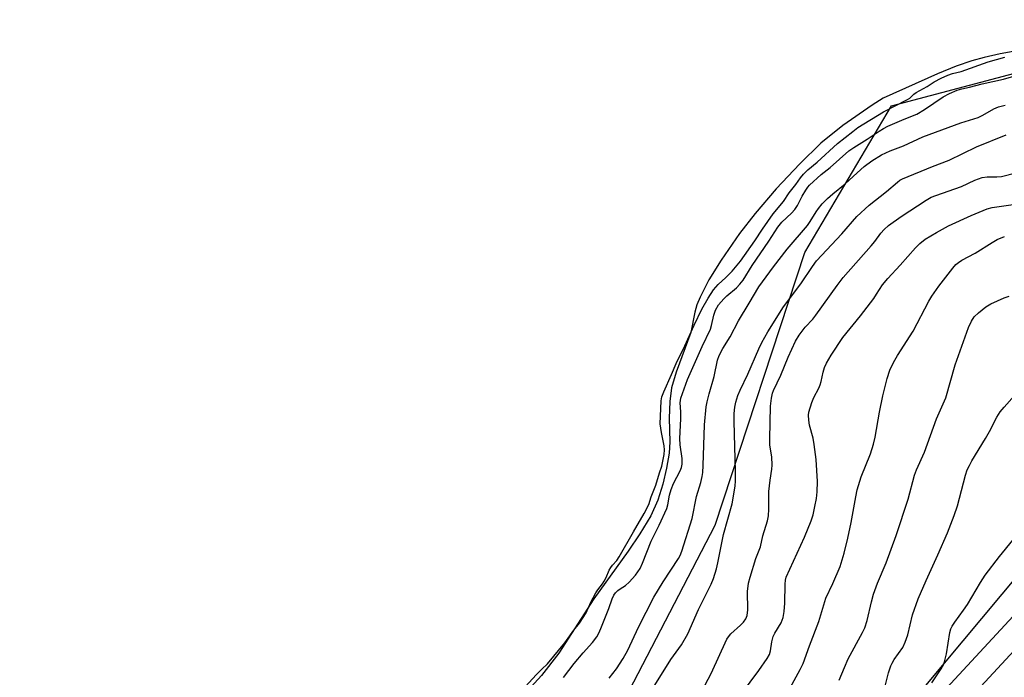
# Model space of a CAD drawing. Units: inches. Extents: x 1225770 to 1231770, y 553454 to 557455.
# Drawn here: x 1228189 to 1228466, y 556225 to 556410 of the extents above; entities that cross this region are included whole.
import ezdxf

# ---------------------------------------------------------------- set-up
doc = ezdxf.new("R2010")
doc.units = ezdxf.units.IN
doc.header["$MEASUREMENT"] = 0
for name, color, linetype in [('HYDRO-Water Body', 4, 'Continuous'), ('NTRL-Trees', 3, 'Continuous'), ('TRANS-Street Sidewalk', 7, 'Continuous'), ('Undefined', 1, 'Continuous')]:
    doc.layers.add(name, color=color, linetype=linetype)

msp = doc.modelspace()

# ---------------------------------------------------------------- linework, layer by layer
at = {"layer": 'HYDRO-Water Body'}
msp.add_polyline3d([(1228486.56, 556403.81, 0), (1228465.2, 556399.93, 0), (1228460.74, 556398.97, 0), (1228457.2, 556398.01, 0), (1228452.79, 556396.47, 0), (1228447.56, 556394.35, 0), (1228432.31, 556387.47, 0), (1228429.17, 556385.53, 0), (1228420.94, 556379.83, 0), (1228414.76, 556374.84, 0), (1228408.79, 556369.05, 0), (1228402.18, 556362, 0), (1228396.23, 556355.06, 0), (1228391.89, 556349.38, 0), (1228386.66, 556341.88, 0), (1228383.24, 556336.38, 0), (1228380.74, 556331.52, 0), (1228379.87, 556329.35, 0), (1228379.26, 556327.29, 0), (1228378.12, 556321.56, 0), (1228376.53, 556317.25, 0), (1228374.01, 556310.42, 0), (1228372.75, 556306.01, 0), (1228372.25, 556302.14, 0), (1228372.01, 556297.51, 0), (1228372.27, 556290.78, 0), (1228372.04, 556287.65, 0), (1228371.33, 556283.45, 0), (1228370.23, 556278.87, 0), (1228368.84, 556274.37, 0), (1228366.86, 556269.98, 0), (1228363.83, 556264.91, 0), (1228360.5, 556260.02, 0), (1228350.89, 556246.66, 0), (1228341.02, 556231.39, 0), (1228336.11, 556225.13, 0), (1228329.18, 556217.5, 0)], dxfattribs=at)
at = {"layer": 'NTRL-Trees'}
msp.add_lwpolyline([(1228254.38, 555982.3), (1228237.55, 555981.81), (1228198.95, 555991.21), (1228189.29, 556000.85), (1228190.05, 556011.5), (1228198.46, 556038.22), (1228241.51, 556096.61), (1228279.61, 556141.15), (1228358.29, 556215.87), (1228385.02, 556267.34), (1228410.25, 556344.04), (1228434.66, 556385.3), (1228525.6, 556409.46), (1228526.03, 556409.57), (1228529.8, 556407.06), (1228530.78, 556405.47), (1228544.36, 556378.68), (1228546.83, 556345.03), (1228422.22, 556195.98), (1228407.21, 556181.75), (1228327.21, 556105.87), (1228311.28, 556068.41), (1228289.51, 556018.92)], close=True, dxfattribs=at)
at = {"layer": 'TRANS-Street Sidewalk'}
for points in [[(1228447.75, 556218.96, 0), (1228485.28, 556259.51, 0)], [(1228490.24, 556254.93, 0), (1228452.69, 556214.36, 0)]]:
    msp.add_polyline3d(points, dxfattribs=at)
at = {"layer": 'Undefined'}
for points, elevation in [([(1228330.53, 556220.79), (1228334.71, 556225.39), (1228336.19, 556226.89), (1228337.82, 556228.38), (1228342.68, 556234.25), (1228345.27, 556237.84), (1228346.78, 556239.76), (1228348.66, 556242.76), (1228349.98, 556245.73), (1228351.42, 556248.34), (1228351.96, 556249.19), (1228353.25, 556250.87), (1228353.74, 556251.61), (1228354.3, 556252.68), (1228355.18, 556254.69), (1228355.61, 556255.47), (1228356.1, 556256.12), (1228357.33, 556257.48), (1228357.99, 556258.45), (1228361.97, 556265.46), (1228365.06, 556270.62), (1228366.31, 556273.19), (1228367.01, 556275.32), (1228368.27, 556278.62), (1228369.29, 556282.06), (1228370.02, 556284.01), (1228370.66, 556287.29), (1228370.74, 556288.53), (1228370.66, 556289.67), (1228369.86, 556293.48), (1228369.49, 556295.88), (1228369.84, 556302.32), (1228370.03, 556303.51), (1228370.51, 556304.86), (1228372.75, 556309.72), (1228374.05, 556312.85), (1228376.49, 556317.85), (1228379.12, 556323.6), (1228381.28, 556328.11), (1228383.01, 556331.25), (1228384.57, 556333.57), (1228385.87, 556335.07), (1228388.04, 556337.05), (1228389.81, 556338.85), (1228392.13, 556341.61), (1228396.15, 556347.35), (1228398.27, 556350.64), (1228401.34, 556354.97), (1228404.18, 556358.44), (1228405.84, 556360.83), (1228407.66, 556363.18), (1228408.97, 556365.13), (1228409.82, 556366.11), (1228411.03, 556367.33), (1228413.66, 556369.51), (1228419.44, 556374.75), (1228423.69, 556378.15), (1228425.13, 556379.2), (1228432.36, 556383.66), (1228439.16, 556387.11), (1228439.76, 556387.54), (1228440.94, 556388.61), (1228441.56, 556389.08), (1228444.7, 556390.79), (1228446.61, 556392.08), (1228448.57, 556393.11), (1228450.49, 556394), (1228451.75, 556394.43), (1228454.22, 556395.02), (1228461.84, 556397.68), (1228466.48, 556398.99)], 384), ([(1228342.34, 556224.56), (1228345.31, 556228.48), (1228347.82, 556231.46), (1228350.44, 556234.34), (1228351.67, 556235.97), (1228352.26, 556237), (1228352.87, 556238.33), (1228355.08, 556243.91), (1228356.03, 556246.68), (1228356.5, 556247.64), (1228356.99, 556248.33), (1228357.57, 556248.95), (1228358.24, 556249.46), (1228359.72, 556250.38), (1228360.8, 556251.37), (1228362.57, 556253.35), (1228363.85, 556255.16), (1228364.54, 556256.67), (1228366.95, 556262.88), (1228369.25, 556267.42), (1228371.41, 556272.11), (1228371.68, 556273.09), (1228372.16, 556275.86), (1228372.58, 556277.4), (1228373.31, 556279.1), (1228375.18, 556282.64), (1228375.54, 556283.57), (1228375.74, 556284.53), (1228375.73, 556286.09), (1228375.16, 556289.99), (1228375.03, 556291.75), (1228375.29, 556297.31), (1228375.3, 556299.27), (1228375.18, 556301.77), (1228375.3, 556303.12), (1228377.23, 556308.32), (1228381.31, 556317.6), (1228383.68, 556322.49), (1228384, 556323.59), (1228384.61, 556326.48), (1228385.07, 556327.82), (1228385.98, 556329.34), (1228387.4, 556331.07), (1228388.24, 556331.88), (1228390.97, 556334.18), (1228391.95, 556335.2), (1228392.85, 556336.28), (1228395.37, 556340.39), (1228400.1, 556347.26), (1228402.64, 556351.21), (1228403.77, 556352.6), (1228406.47, 556355.16), (1228407.4, 556356.19), (1228408.12, 556357.29), (1228409.49, 556359.93), (1228410.47, 556361.6), (1228411.04, 556362.43), (1228411.57, 556363.02), (1228414.83, 556366), (1228417.33, 556368.03), (1228422.59, 556372.65), (1228423.99, 556373.63), (1228427.73, 556375.94), (1228431.15, 556378.26), (1228432.37, 556379.01), (1228433.6, 556379.61), (1228438.15, 556381.56), (1228441.74, 556383.01), (1228443.92, 556384.32), (1228449.14, 556387.85), (1228450.97, 556388.81), (1228453.1, 556389.72), (1228454.38, 556390.13), (1228456.61, 556390.6), (1228460.11, 556391.51), (1228466.17, 556392.86), (1228469.03, 556393.72)], 386), ([(1228355.2, 556224.3), (1228357.23, 556227), (1228359.07, 556229.83), (1228360.44, 556232.22), (1228363.41, 556238.72), (1228367.77, 556247.08), (1228370.4, 556251.48), (1228374.71, 556258.01), (1228375.15, 556258.86), (1228375.61, 556260.1), (1228378.52, 556269.27), (1228379.77, 556275.48), (1228380.93, 556279.39), (1228381.32, 556281.06), (1228381.49, 556282.18), (1228381.61, 556284.13), (1228381.95, 556295.6), (1228382.47, 556300.65), (1228382.74, 556302.08), (1228383.31, 556304.33), (1228384.73, 556309.19), (1228385.66, 556313.78), (1228386.12, 556315.15), (1228387.18, 556317.1), (1228389.22, 556320.36), (1228391.52, 556324.84), (1228394.56, 556329.81), (1228397.25, 556334.43), (1228401.42, 556340.09), (1228405.23, 556345.02), (1228410.98, 556351.69), (1228411.75, 556352.78), (1228413.42, 556355.54), (1228414.07, 556356.47), (1228415.13, 556357.74), (1228416.62, 556359.24), (1228418.14, 556360.61), (1228421.62, 556363.39), (1228424.96, 556366.54), (1228426.96, 556368.25), (1228429.08, 556369.86), (1228431.84, 556371.59), (1228434.2, 556372.65), (1228437.95, 556374.11), (1228443.4, 556376.58), (1228454.15, 556380.52), (1228459, 556382.08), (1228460.32, 556382.72), (1228463.38, 556384.51), (1228464.72, 556385.1), (1228466.56, 556385.51)], 388), ([(1228367.09, 556220.9), (1228372.5, 556229.54), (1228375.53, 556233.71), (1228377.26, 556236.77), (1228380.29, 556243.65), (1228383.91, 556250.8), (1228384.5, 556252.4), (1228385.36, 556255.1), (1228385.77, 556256.82), (1228387.32, 556264.71), (1228389.8, 556273.36), (1228390.61, 556278.34), (1228390.74, 556279.82), (1228390.76, 556282.5), (1228390.35, 556296.53), (1228390.37, 556298.8), (1228390.53, 556300.53), (1228390.8, 556301.94), (1228391.38, 556303.81), (1228392.03, 556305.39), (1228394.15, 556309.9), (1228397.26, 556316.95), (1228398.14, 556318.78), (1228399.78, 556321.74), (1228404.21, 556328.84), (1228409.07, 556335.27), (1228412.35, 556340.18), (1228413.52, 556341.72), (1228420.67, 556349.35), (1228424.9, 556354.18), (1228428.37, 556357.41), (1228433.18, 556361.23), (1228436.27, 556363.91), (1228436.97, 556364.43), (1228437.7, 556364.84), (1228446.2, 556368.31), (1228450.8, 556370.09), (1228458.57, 556373.77), (1228466.84, 556377.16)], 390), ([(1228377.17, 556213.1), (1228383.85, 556225.66), (1228388.27, 556235.29), (1228388.71, 556235.98), (1228389.41, 556236.78), (1228392.16, 556239.26), (1228392.95, 556240.07), (1228393.58, 556240.99), (1228394, 556241.99), (1228394.21, 556243.58), (1228394.13, 556248.69), (1228394.35, 556251.04), (1228394.8, 556252.72), (1228396.45, 556258), (1228397.73, 556261.25), (1228398.39, 556264.42), (1228399.7, 556268.62), (1228399.98, 556270.01), (1228400.08, 556271.91), (1228400.09, 556276.83), (1228400.43, 556280.07), (1228400.93, 556283.14), (1228401.03, 556284.27), (1228400.91, 556286.62), (1228400.42, 556289.86), (1228400.34, 556291.64), (1228400.57, 556300.87), (1228400.85, 556303.13), (1228401.17, 556304.48), (1228401.45, 556305.26), (1228403.47, 556309.53), (1228405.51, 556314.65), (1228407.6, 556319.11), (1228408.62, 556320.82), (1228410.32, 556323.07), (1228412.49, 556325.36), (1228413.37, 556326.44), (1228419.34, 556334.8), (1228421.06, 556337.06), (1228428.88, 556345.92), (1228429.92, 556347.2), (1228431.61, 556349.51), (1228432.52, 556350.54), (1228433.78, 556351.67), (1228437.31, 556354.22), (1228444.39, 556358.85), (1228445.75, 556359.61), (1228447.06, 556360.14), (1228454.36, 556362.67), (1228458.07, 556364.39), (1228460.16, 556365.17), (1228461.56, 556365.38), (1228464.27, 556365.33), (1228465.54, 556365.47), (1228477.29, 556368.43)], 392), ([(1228392.38, 556219.96), (1228397.25, 556226.48), (1228399.66, 556229.85), (1228400.28, 556231.02), (1228400.57, 556232.03), (1228400.9, 556234.52), (1228401.34, 556236.05), (1228401.82, 556237.03), (1228403.57, 556239.92), (1228404.14, 556241.41), (1228404.4, 556243.12), (1228404.61, 556245.43), (1228404.65, 556250.75), (1228404.79, 556251.88), (1228405, 556252.72), (1228410.11, 556264), (1228411.97, 556268.63), (1228412.54, 556270.3), (1228413.09, 556272.59), (1228413.51, 556274.85), (1228413.74, 556276.76), (1228413.84, 556279.62), (1228413.44, 556285.81), (1228412.9, 556290.11), (1228412.59, 556291.82), (1228411.57, 556295.55), (1228411.35, 556296.96), (1228411.3, 556298.34), (1228411.38, 556299.17), (1228412.19, 556301.93), (1228412.73, 556303.27), (1228414.14, 556305.88), (1228414.56, 556306.83), (1228414.85, 556307.83), (1228415.36, 556310.41), (1228415.76, 556311.69), (1228416.36, 556312.95), (1228417.6, 556315.17), (1228420.9, 556320.15), (1228425.94, 556326.31), (1228429.61, 556331.14), (1228430.43, 556332.32), (1228432.04, 556334.95), (1228433.56, 556336.75), (1228437.07, 556340.53), (1228441.37, 556345.38), (1228442.58, 556346.61), (1228444.13, 556347.84), (1228447.26, 556349.73), (1228450.67, 556351.56), (1228456.99, 556354.51), (1228461.55, 556356.38), (1228462.94, 556356.76), (1228468.84, 556357.54)], 394), ([(1228403.83, 556217.5), (1228408.91, 556226.75), (1228409.74, 556228.45), (1228411.56, 556233.46), (1228414.19, 556240.31), (1228416.17, 556246.85), (1228418.15, 556250.98), (1228420.2, 556255.78), (1228421.3, 556259.51), (1228422.29, 556263.68), (1228423.25, 556268.08), (1228424.56, 556275.38), (1228425, 556277.35), (1228426.04, 556281.01), (1228428.7, 556287.42), (1228429.54, 556290.16), (1228430.02, 556292.13), (1228431.27, 556299.2), (1228432.22, 556303.72), (1228433.42, 556308.6), (1228434.18, 556310.96), (1228435.17, 556313.09), (1228436.27, 556315.14), (1228440.72, 556321.92), (1228445.1, 556330.35), (1228445.96, 556331.84), (1228447.93, 556334.65), (1228451.86, 556339.64), (1228452.72, 556340.66), (1228453.45, 556341.3), (1228454.45, 556341.92), (1228458.13, 556343.88), (1228462.93, 556346.93), (1228464.31, 556347.71), (1228466.4, 556348.59)], 396), ([(1228419.88, 556223.75), (1228421.35, 556227.36), (1228422.46, 556229.8), (1228426.5, 556237.22), (1228427.1, 556238.49), (1228427.79, 556240.58), (1228428.96, 556245.79), (1228429.56, 556247.96), (1228430.67, 556251.05), (1228433.11, 556256.75), (1228435.9, 556264.46), (1228439.34, 556274.7), (1228441.07, 556281.42), (1228441.66, 556282.96), (1228443.86, 556287.91), (1228447.31, 556297.26), (1228449.87, 556303.23), (1228452.53, 556312.45), (1228456.25, 556323), (1228457.09, 556324.8), (1228457.88, 556325.96), (1228459.12, 556327.13), (1228461.12, 556328.77), (1228462.61, 556329.65), (1228466.35, 556331.33), (1228467.73, 556331.84)], 398), ([(1228431.43, 556216.43), (1228433.8, 556225.81), (1228434.39, 556227.81), (1228434.77, 556228.59), (1228435.37, 556229.56), (1228437.8, 556232.99), (1228438.48, 556234.48), (1228439.17, 556236.56), (1228440.5, 556242.16), (1228442.1, 556246.62), (1228444.34, 556251.85), (1228447.7, 556259.01), (1228450.35, 556265.21), (1228452.25, 556270.08), (1228453.16, 556272.82), (1228455.42, 556281.41), (1228455.95, 556282.91), (1228456.53, 556284.2), (1228457.25, 556285.48), (1228461.11, 556291.72), (1228462.2, 556293.69), (1228464.27, 556297.79), (1228465.21, 556299.24), (1228466.32, 556300.59), (1228469.25, 556303.84)], 400), ([(1228446, 556222.98), (1228448.59, 556226.92), (1228449.24, 556228.12), (1228449.54, 556228.89), (1228450.07, 556231.18), (1228451.06, 556237.21), (1228451.34, 556238.22), (1228451.67, 556238.93), (1228452.44, 556240.12), (1228454.9, 556243.43), (1228456.01, 556245.06), (1228459.65, 556251.2), (1228461.02, 556253.29), (1228465, 556258.53), (1228468.76, 556263.16)], 402)]:
    msp.add_lwpolyline(points, dxfattribs=dict(at, elevation=elevation))

doc.saveas('drawing.dxf')
